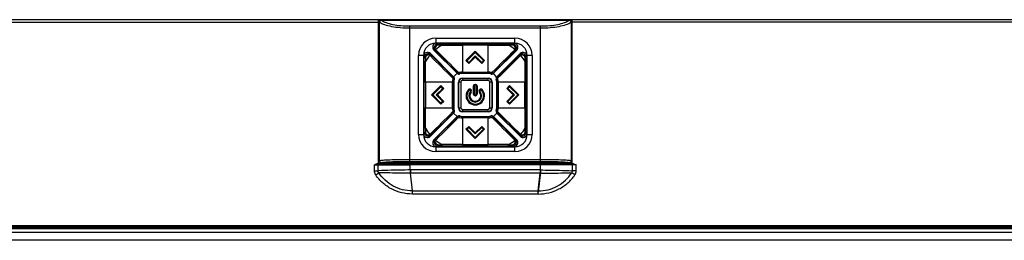
# Model space of a CAD drawing. Units: millimetres. Extents: x 0 to 3500, y 0 to 2000.
# Drawn here: x 875 to 1116, y 319 to 373 of the extents above; entities that cross this region are included whole.
import ezdxf

# ---------------------------------------------------------------- set-up
doc = ezdxf.new("R2010")
doc.units = ezdxf.units.MM
doc.header["$LTSCALE"] = 192.5
doc.layers.get('0').update_dxf_attribs({"linetype": 'CONTINUOUS'})
doc.layers.add('5_ALL_CURVES', color=7, linetype='CONTINUOUS')
doc.layers.add('7_ALL_FEATURES', color=7, linetype='CONTINUOUS')

msp = doc.modelspace()

# ---------------------------------------------------------------- linework, layer by layer
at = {"color": 7, "linetype": 'Continuous'}
for p, q in [((564.323, 372.532), (962.849, 372.532)), ((962.849, 337.844), (962.849, 373.132)), ((962.796, 337.842), (962.796, 337.841)), ((964.088, 337.84), (970.659, 337.837)), ((970.659, 336.277), (970.659, 337.867)), ((970.659, 337.867), (1002.54, 337.867)), ((970.659, 337.837), (1002.54, 337.837)), ((961.892, 336.104), (961.892, 337.537)), ((961.892, 336.104), (962.796, 336.104)), ((962.214, 335.068), (962.976, 335.587)), ((962.796, 336.104), (962.796, 337.543)), ((970.659, 336.277), (970.657, 335.534)), ((1002.507, 335.534), (970.657, 335.534)), ((1002.54, 337.537), (970.659, 337.537)), ((1002.507, 336.277), (970.659, 336.277)), ((970.692, 336.277), (970.692, 335.534)), ((971.177, 331.13), (970.692, 335.534)), ((971.177, 330.387), (971.177, 331.13)), ((971.177, 331.13), (1002.022, 331.13)), ((1002.022, 330.387), (971.177, 330.387)), ((1412.908, 320.99), (560.291, 320.99)), ((560.392, 321.032), (1412.807, 321.032)), ((1410.865, 321.832), (562.333, 321.832)), ((1410.736, 321.885), (562.463, 321.885)), ((563.189, 322.185), (1410.009, 322.185)), ((1409.679, 322.321), (563.52, 322.321)), ((564.27, 322.621), (1408.929, 322.621)), ((564.298, 322.632), (1408.9, 322.632)), ((1417.288, 319.032), (555.911, 319.032))]:
    msp.add_line(p, q, dxfattribs=at)
for centre, radius, start, end in [((962.548, 344.738), 6.9, 271.3316, 272.05277), ((962.622, 347.77), 9.931, 270.50119, 271.0021), ((963.462, 320.34), 17.515, 92.00425, 92.18048), ((963.075, 323.842), 14.002, 90.60917, 91.14227), ((964.342, 592.176), 254.336, 269.71055, 269.9427)]:
    msp.add_arc(centre, radius, start, end, dxfattribs=at)
for points in [[(962.709, 337.84), (962.418, 337.833), (962.146, 337.677), (961.892, 337.537)], [(964.095, 337.908), (963.68, 337.9), (963.264, 337.89), (962.849, 337.876)], [(962.214, 335.068), (962.011, 335.367), (961.892, 335.742), (961.892, 336.104)], [(962.976, 335.587), (962.864, 335.731), (962.794, 335.921), (962.796, 336.104)]]:
    msp.add_open_spline(points, degree=3, dxfattribs=at)
for points, knots in [([(962.595, 337.541), (962.595, 337.613), (962.62, 337.746), (962.739, 337.838), (962.796, 337.841)], [0, 0, 0, 0, 0.5591875, 1, 1, 1, 1]), ([(962.796, 337.543), (962.796, 337.617), (962.845, 337.767), (962.988, 337.841), (963.057, 337.843)], [0, 0, 0, 0, 0.5174331, 1, 1, 1, 1]), ([(962.926, 337.843), (962.938, 337.843), (962.982, 337.843), (963.026, 337.843), (963.057, 337.843)], [0, 0, 0, 0, 0.2803372, 1, 1, 1, 1]), ([(970.659, 337.867), (969.91, 337.867), (968.497, 337.868), (966.586, 337.871), (965.148, 337.884), (964.372, 337.89), (964.095, 337.908)], [0, 0, 0, 0, 0.3425477, 0.6453671, 0.8733221, 1, 1, 1, 1]), ([(961.892, 337.537), (961.956, 337.537), (962.191, 337.538), (962.426, 337.537), (962.595, 337.541)], [0, 0, 0, 0, 0.2755775, 1, 1, 1, 1]), ([(962.595, 337.541), (962.615, 337.542), (962.682, 337.543), (962.749, 337.544), (962.796, 337.543)], [0, 0, 0, 0, 0.2952594, 1, 1, 1, 1]), ([(962.796, 337.543), (963.245, 337.541), (965.866, 337.537), (968.487, 337.537), (970.659, 337.537)], [0, 0, 0, 0, 0.1713479, 1, 1, 1, 1]), ([(970.659, 336.277), (969.852, 336.279), (968.3, 336.252), (965.679, 336.199), (963.865, 336.163), (962.796, 336.104)], [0, 0, 0, 0, 0.3079938, 0.5916804, 1, 1, 1, 1]), ([(971.177, 331.13), (969.573, 331.136), (966.322, 331.974), (963.858, 334.248), (962.976, 335.587)], [0, 0, 0, 0, 0.5000911, 1, 1, 1, 1]), ([(970.657, 335.534), (969.881, 335.534), (967.32, 335.524), (964.76, 335.544), (962.976, 335.587)], [0, 0, 0, 0, 0.30328, 1, 1, 1, 1]), ([(971.177, 330.387), (970.302, 330.387), (968.545, 330.596), (966.065, 331.524), (963.877, 333.018), (962.707, 334.346), (962.214, 335.068)], [0, 0, 0, 0, 0.2500679, 0.5000903, 0.7500673, 1, 1, 1, 1])]:
    msp.add_open_spline(points, degree=3, knots=knots, dxfattribs=at)
at = {"layer": '5_ALL_CURVES', "color": 40, "linetype": 'Continuous'}
msp.add_line((1002.54, 335.832), (1001.989, 330.832), dxfattribs=at)
at = {"layer": '7_ALL_FEATURES', "color": 7, "linetype": 'Continuous'}
for p, q in [((1410.186, 373.132), (563.012, 373.132)), ((962.849, 373.096), (1010.349, 373.096)), ((962.849, 373.095), (963.599, 373.095)), ((963.147, 372.793), (962.849, 372.793)), ((963.099, 338.468), (963.099, 372.579)), ((963.139, 372.5), (963.099, 372.5)), ((963.139, 338.562), (963.139, 372.5)), ((963.139, 372.5), (963.144, 372.5)), ((963.599, 373), (963.599, 373.095)), ((963.599, 373), (963.605, 372.999)), ((963.605, 372.999), (963.605, 372.979)), ((963.605, 372.999), (1009.594, 372.999)), ((963.605, 372.979), (1009.594, 372.979)), ((970.599, 338.306), (970.599, 371.588)), ((970.599, 371.588), (1002.599, 371.588)), ((993.976, 373.132), (993.976, 373.096)), ((999.222, 373.132), (999.222, 373.096)), ((1002.599, 338.306), (1002.599, 371.588)), ((1009.617, 373.002), (1009.594, 372.999)), ((1009.594, 372.979), (1009.594, 372.999)), ((1009.709, 373.095), (1009.617, 373.002)), ((1009.709, 373.095), (1010.349, 373.095)), ((1010.079, 372.503), (1010.054, 372.5)), ((1010.079, 372.503), (1010.079, 338.56)), ((1010.116, 372.503), (1010.079, 372.503)), ((1010.194, 372.581), (1010.116, 372.503)), ((1010.116, 372.503), (1010.116, 338.56)), ((1010.349, 372.793), (1010.147, 372.793)), ((1010.194, 372.581), (1010.21, 338.466)), ((1010.349, 337.844), (1010.349, 373.132)), ((1408.876, 372.532), (1010.349, 372.532)), ((970.599, 371.109), (1002.599, 371.109)), ((976.899, 368.578), (976.899, 367.378)), ((976.899, 368.578), (996.299, 368.578)), ((996.299, 367.378), (976.899, 367.378)), ((977.504, 367.178), (977.504, 366.878)), ((977.504, 367.178), (995.695, 367.178)), ((978.447, 366.878), (977.504, 366.878)), ((982.899, 367.378), (982.899, 367.178)), ((983.449, 367.178), (983.449, 360.028)), ((989.749, 366.845), (983.449, 366.845)), ((989.749, 360.028), (989.749, 367.178)), ((990.299, 367.178), (990.299, 367.378)), ((995.695, 366.878), (994.752, 366.878)), ((995.695, 366.878), (995.695, 367.178)), ((996.299, 367.378), (996.299, 368.578)), ((972.699, 344.978), (972.699, 364.378)), ((973.899, 364.378), (972.699, 364.378)), ((973.899, 364.378), (973.899, 344.978)), ((975.457, 364.369), (975.46, 364.374)), ((975.606, 364.822), (981.293, 359.136)), ((981.222, 359.065), (975.806, 364.481)), ((982.142, 359.984), (976.455, 365.671)), ((976.796, 365.471), (982.212, 360.055)), ((976.904, 365.817), (976.908, 365.82)), ((984.306, 363.085), (986.599, 365.378)), ((984.589, 363.085), (986.599, 365.095)), ((986.599, 364.247), (985.014, 362.661)), ((986.599, 365.378), (988.892, 363.085)), ((986.599, 365.095), (986.599, 365.378)), ((986.599, 365.095), (988.609, 363.085)), ((988.185, 362.661), (986.599, 364.247)), ((986.599, 363.964), (986.599, 364.247)), ((990.986, 360.055), (996.402, 365.471)), ((996.744, 365.671), (991.057, 359.984)), ((991.817, 359.047), (997.592, 364.822)), ((997.392, 364.481), (991.888, 358.976)), ((996.29, 365.82), (996.295, 365.817)), ((997.738, 364.374), (997.742, 364.369)), ((999.299, 344.978), (999.299, 364.378)), ((1000.499, 364.378), (999.299, 364.378)), ((1000.499, 364.378), (1000.499, 344.978)), ((974.099, 345.582), (974.099, 363.774)), ((974.399, 363.774), (974.099, 363.774)), ((974.399, 363.774), (974.399, 362.83)), ((985.014, 362.378), (984.306, 363.085)), ((984.589, 363.085), (984.306, 363.085)), ((985.014, 362.661), (984.589, 363.085)), ((986.599, 363.964), (985.014, 362.378)), ((985.014, 362.661), (985.014, 362.378)), ((988.185, 362.378), (986.599, 363.964)), ((988.609, 363.085), (988.185, 362.661)), ((988.892, 363.085), (988.185, 362.378)), ((988.185, 362.378), (988.185, 362.661)), ((988.892, 363.085), (988.609, 363.085)), ((998.799, 362.83), (998.799, 363.774)), ((999.099, 363.774), (998.799, 363.774)), ((999.099, 345.582), (999.099, 363.774)), ((982.142, 359.984), (981.293, 359.136)), ((982.689, 360.175), (982.771, 359.921)), ((983.449, 360.295), (989.749, 360.295)), ((989.749, 360.028), (983.449, 360.028)), ((989.749, 359.928), (983.449, 359.928)), ((990.428, 359.921), (990.51, 360.175)), ((991.817, 359.047), (991.057, 359.984)), ((981.249, 357.828), (974.099, 357.828)), ((974.433, 357.828), (974.433, 351.528)), ((975.899, 354.678), (978.192, 356.971)), ((978.192, 356.971), (978.899, 356.264)), ((978.192, 356.688), (978.192, 356.971)), ((980.983, 351.528), (980.983, 357.828)), ((981.357, 358.506), (981.103, 358.589)), ((981.249, 357.828), (981.249, 351.528)), ((981.349, 357.828), (981.349, 351.528)), ((982.449, 351.528), (982.449, 357.828)), ((982.549, 351.528), (982.549, 357.828)), ((983.049, 357.828), (982.549, 357.828)), ((983.049, 357.828), (983.049, 351.528)), ((983.449, 358.828), (989.749, 358.828)), ((983.449, 358.728), (983.449, 358.228)), ((983.449, 358.728), (989.749, 358.728)), ((989.749, 358.228), (983.449, 358.228)), ((986.549, 357.278), (986.549, 357.078)), ((986.549, 357.278), (986.649, 357.278)), ((986.649, 357.078), (986.549, 357.078)), ((986.649, 357.078), (986.649, 357.278)), ((989.749, 358.228), (989.749, 358.728)), ((990.149, 351.528), (990.149, 357.828)), ((990.649, 357.828), (990.149, 357.828)), ((990.649, 357.828), (990.649, 351.528)), ((990.749, 357.828), (990.749, 351.528)), ((992.057, 358.699), (991.808, 358.605)), ((991.849, 351.529), (991.849, 357.828)), ((991.949, 351.528), (991.949, 357.828)), ((999.099, 357.828), (991.949, 357.828)), ((992.216, 357.828), (992.216, 351.528)), ((994.299, 356.264), (995.006, 356.971)), ((995.006, 356.971), (997.299, 354.678)), ((995.006, 356.688), (995.006, 356.971)), ((998.766, 351.528), (998.766, 357.828)), ((978.192, 352.385), (975.899, 354.678)), ((976.182, 354.678), (975.899, 354.678)), ((976.182, 354.678), (978.192, 356.688)), ((978.192, 352.668), (976.182, 354.678)), ((978.617, 356.264), (977.031, 354.678)), ((977.031, 354.678), (978.617, 353.092)), ((977.314, 354.678), (977.031, 354.678)), ((978.899, 356.264), (977.314, 354.678)), ((977.314, 354.678), (978.899, 353.092)), ((978.192, 356.688), (978.617, 356.264)), ((978.617, 356.264), (978.899, 356.264)), ((984.941, 355.998), (985.088, 355.863)), ((985.563, 355.957), (985.4, 355.843)), ((985.4, 355.843), (985.458, 355.759)), ((985.593, 355.377), (985.444, 355.511)), ((985.458, 355.759), (985.622, 355.873)), ((985.563, 355.957), (985.622, 355.873)), ((986.149, 354.878), (986.149, 356.878)), ((986.349, 356.878), (986.149, 356.878)), ((986.149, 354.878), (986.349, 354.878)), ((986.349, 356.878), (986.349, 354.878)), ((986.549, 354.678), (986.549, 354.478)), ((986.549, 354.678), (986.649, 354.678)), ((986.649, 354.478), (986.649, 354.678)), ((986.849, 354.878), (986.849, 356.878)), ((987.049, 356.878), (986.849, 356.878)), ((986.849, 354.878), (987.049, 354.878)), ((987.049, 356.878), (987.049, 354.878)), ((987.577, 355.873), (987.635, 355.957)), ((987.577, 355.873), (987.74, 355.759)), ((987.755, 355.511), (987.606, 355.377)), ((987.799, 355.843), (987.635, 355.957)), ((987.74, 355.759), (987.799, 355.843)), ((988.258, 355.998), (988.11, 355.863)), ((995.885, 354.678), (994.299, 356.264)), ((994.582, 356.264), (994.299, 356.264)), ((994.299, 353.092), (995.885, 354.678)), ((994.582, 356.264), (995.006, 356.688)), ((996.168, 354.678), (994.582, 356.264)), ((994.582, 353.092), (996.168, 354.678)), ((995.006, 356.688), (997.017, 354.678)), ((997.017, 354.678), (995.006, 352.668)), ((997.299, 354.678), (995.006, 352.385)), ((995.885, 354.678), (996.168, 354.678)), ((997.017, 354.678), (997.299, 354.678)), ((978.617, 353.092), (978.192, 352.668)), ((978.899, 353.092), (978.192, 352.385)), ((978.192, 352.385), (978.192, 352.668)), ((978.899, 353.092), (978.617, 353.092)), ((986.649, 354.478), (986.549, 354.478)), ((995.006, 352.385), (994.299, 353.092)), ((994.299, 353.092), (994.582, 353.092)), ((995.006, 352.668), (994.582, 353.092)), ((995.006, 352.385), (995.006, 352.668)), ((974.099, 351.528), (981.249, 351.528)), ((981.293, 350.22), (975.606, 344.534)), ((975.806, 344.875), (981.222, 350.291)), ((981.357, 350.849), (981.103, 350.767)), ((981.293, 350.22), (982.142, 349.372)), ((982.549, 351.528), (983.049, 351.528)), ((983.449, 351.128), (983.449, 350.628)), ((983.449, 351.128), (989.749, 351.128)), ((989.749, 350.628), (983.449, 350.628)), ((989.749, 350.528), (983.449, 350.528)), ((989.749, 350.628), (989.749, 351.128)), ((990.149, 351.528), (990.649, 351.528)), ((991.057, 349.372), (991.906, 350.22)), ((992.096, 350.767), (991.842, 350.849)), ((997.592, 344.534), (991.906, 350.22)), ((991.949, 351.528), (999.099, 351.528)), ((991.976, 350.291), (997.392, 344.875)), ((976.455, 343.685), (982.142, 349.372)), ((982.212, 349.301), (976.796, 343.885)), ((982.771, 349.435), (982.689, 349.181)), ((983.449, 349.428), (989.749, 349.428)), ((983.449, 349.328), (983.449, 342.178)), ((983.449, 349.328), (989.749, 349.328)), ((989.749, 349.061), (983.449, 349.061)), ((989.749, 342.178), (989.749, 349.328)), ((990.51, 349.181), (990.428, 349.435)), ((996.402, 343.885), (990.986, 349.301)), ((991.057, 349.372), (996.744, 343.685)), ((972.699, 344.978), (973.899, 344.978)), ((974.099, 345.582), (974.399, 345.582)), ((974.399, 346.526), (974.399, 345.582)), ((975.46, 344.982), (975.457, 344.987)), ((984.306, 346.271), (985.014, 346.978)), ((986.599, 343.978), (984.306, 346.271)), ((984.589, 346.271), (984.306, 346.271)), ((984.589, 346.271), (985.014, 346.695)), ((986.599, 344.261), (984.589, 346.271)), ((985.014, 346.978), (986.599, 345.392)), ((985.014, 346.695), (985.014, 346.978)), ((985.014, 346.695), (986.599, 345.109)), ((986.599, 345.392), (988.185, 346.978)), ((986.599, 345.109), (988.185, 346.695)), ((988.609, 346.271), (986.599, 344.261)), ((988.892, 346.271), (986.599, 343.978)), ((986.599, 345.392), (986.599, 345.109)), ((988.185, 346.978), (988.892, 346.271)), ((988.185, 346.978), (988.185, 346.695)), ((988.185, 346.695), (988.609, 346.271)), ((988.892, 346.271), (988.609, 346.271)), ((997.742, 344.987), (997.738, 344.982)), ((998.799, 345.582), (998.799, 346.526)), ((998.799, 345.582), (999.099, 345.582)), ((999.299, 344.978), (1000.499, 344.978)), ((976.908, 343.536), (976.904, 343.539)), ((977.504, 342.478), (977.504, 342.178)), ((977.504, 342.478), (978.447, 342.478)), ((983.449, 342.511), (989.749, 342.511)), ((986.599, 344.261), (986.599, 343.978)), ((994.752, 342.478), (995.695, 342.478)), ((995.695, 342.178), (995.695, 342.478)), ((996.295, 343.539), (996.29, 343.536)), ((976.899, 341.978), (976.899, 340.778)), ((976.899, 341.978), (996.299, 341.978)), ((996.299, 340.778), (976.899, 340.778)), ((977.504, 342.178), (995.695, 342.178)), ((996.299, 340.778), (996.299, 341.978)), ((963.139, 338.562), (963.099, 338.562)), ((963.599, 338.063), (963.599, 337.967)), ((1009.71, 337.967), (963.599, 337.967)), ((1002.599, 338.806), (970.599, 338.806)), ((1002.599, 338.306), (970.599, 338.306)), ((1002.54, 336.277), (1002.54, 337.867)), ((1009.111, 337.84), (1002.54, 337.837)), ((1009.617, 338.061), (1009.71, 337.967)), ((1010.116, 338.56), (1010.079, 338.56)), ((1010.116, 338.56), (1010.21, 338.466)), ((1010.403, 337.842), (1010.403, 337.841)), ((1002.022, 331.13), (1002.507, 335.534)), ((1002.507, 336.277), (1002.54, 336.277)), ((1002.507, 336.277), (1002.507, 335.534)), ((1002.507, 335.534), (1002.542, 335.534)), ((1002.54, 336.277), (1002.542, 335.534)), ((1010.984, 335.068), (1010.222, 335.587)), ((1010.403, 336.104), (1010.403, 337.543)), ((1011.307, 336.104), (1010.403, 336.104)), ((1011.307, 336.104), (1011.307, 337.537)), ((1002.022, 330.387), (1002.022, 331.13))]:
    msp.add_line(p, q, dxfattribs=at)
for centre, radius, start, end in [((963.599, 372.5), 0.5, 89.96717, 179.95426), ((963.75, 372.479), 0.612, 171.49467, 178.03425), ((963.732, 372.482), 0.588, 171.54484, 178.30109), ((1009.615, 372.501), 0.501, 0.19557, 89.80443), ((976.899, 364.378), 4.2, 90, 180), ((976.899, 364.378), 3, 90, 180), ((977.162, 366.378), 1, 90, 225), ((977.504, 366.178), 1, 90, 225), ((977.504, 366.178), 0.7, 90, 211.03651), ((983.449, 357.828), 10.328, 119.13422, 129.29775), ((989.749, 357.828), 10.328, 50.70225, 60.86591), ((995.695, 366.178), 1, 315, 90), ((995.695, 366.178), 0.7, 328.96349, 90), ((996.037, 366.378), 1, 315, 81.55382), ((996.299, 364.378), 4.2, 0, 90), ((996.299, 364.378), 3, 0, 90), ((974.899, 364.115), 1, 45, 180.2139), ((975.099, 363.774), 1, 45, 180), ((975.099, 363.774), 0.7, 58.96349, 180), ((983.449, 357.828), 10.328, 140.70225, 150.86591), ((975.121, 363.748), 0.706, 45.06036, 61.59847), ((2307.013, 1693.444), 1881.321, 224.952698, 225.18589), ((977.529, 366.156), 0.706, 208.37218, 224.90976), ((-352.49, -966.059), 1881.779, 44.814152, 45.047287), ((2325.365, -965.735), 1881.32, 134.952698, 135.18589), ((-241.589, 1601.042), 1750.77, 314.800255, 315.054942), ((995.67, 366.156), 0.706, 315.06036, 331.59847), ((998.099, 363.774), 1, 0, 135), ((998.077, 363.748), 0.706, 118.40158, 134.9397), ((998.299, 364.115), 1, 359.7353, 135), ((998.099, 363.774), 0.7, 0, 121.03651), ((989.749, 357.828), 10.328, 29.13379, 39.29775), ((982.601, 360.444), 0.65, 224.99898, 287.96431), ((982.601, 360.444), 0.55, 224.9989, 287.9739), ((983.449, 357.828), 2.467, 90, 107.96431), ((983.449, 357.828), 2.2, 90, 107.96191), ((983.449, 357.828), 2.1, 90, 107.96431), ((989.749, 357.828), 2.467, 72.03569, 90), ((989.749, 357.828), 2.2, 72.03569, 90), ((989.749, 357.828), 2.1, 72.03561, 90), ((990.656, 360.385), 0.567, 313.51489, 314.99365), ((983.449, 357.828), 2.467, 162.03755, 180.0005), ((980.833, 358.676), 0.55, 342.02562, 45.00024), ((983.449, 357.828), 2.2, 162.03821, 180.00625), ((980.833, 358.676), 0.65, 342.02416, 45.00024), ((983.449, 357.828), 2.1, 162.03926, 180.0089), ((983.449, 357.828), 1, 90, 180), ((983.449, 357.828), 0.9, 90, 180), ((983.449, 357.828), 0.4, 90, 180), ((986.549, 356.878), 0.4, 90, 180), ((986.549, 356.878), 0.2, 90, 180), ((986.649, 356.878), 0.4, 0, 90), ((986.649, 356.878), 0.2, 0, 90), ((989.749, 357.828), 1, 360, 90), ((989.749, 357.828), 0.9, 360, 90), ((989.749, 357.828), 0.4, 0, 90), ((992.135, 358.729), 0.45, 134.99937, 200.50756), ((989.749, 357.828), 2.1, 359.99029, 20.72274), ((992.135, 358.729), 0.35, 134.9999, 200.68488), ((989.749, 357.828), 2.2, 359.99329, 20.68478), ((989.749, 357.828), 2.467, 359.9995, 20.68479), ((986.599, 354.478), 2.25, 137.48494, 42.51506), ((986.599, 354.478), 2.05, 137.48689, 42.51311), ((985.236, 355.728), 0.4, 35, 137.48689), ((986.599, 354.478), 1.55, 138.21298, 41.78702), ((985.236, 355.728), 0.2, 35, 137.48689), ((986.599, 354.478), 1.35, 138.21298, 41.78702), ((985.295, 355.644), 0.2, 318.21298, 35), ((985.295, 355.644), 0.4, 318.21298, 35), ((986.549, 354.878), 0.4, 180, 270), ((986.549, 354.878), 0.2, 180, 270), ((986.649, 354.878), 0.4, 270, 360), ((986.649, 354.878), 0.2, 270, 360), ((987.904, 355.644), 0.4, 145, 221.78702), ((987.963, 355.728), 0.4, 42.51311, 145), ((987.904, 355.644), 0.2, 145, 221.78702), ((987.963, 355.728), 0.2, 42.51311, 145), ((2307.333, -984.409), 1881.774, 134.814152, 135.047287), ((983.449, 351.528), 2.467, 179.99914, 197.96265), ((980.833, 350.68), 0.55, 314.99935, 17.99796), ((983.449, 351.528), 2.2, 179.98811, 197.9559), ((980.833, 350.68), 0.65, 314.99941, 17.97307), ((983.449, 351.528), 2.1, 179.9826, 197.9616), ((983.449, 351.528), 1, 180, 270), ((983.449, 351.528), 0.9, 180, 270), ((983.449, 351.528), 0.4, 180, 270), ((989.749, 351.528), 1, 270, 0), ((989.749, 351.528), 0.9, 270, 0), ((989.749, 351.528), 0.4, 270, 360), ((992.365, 350.68), 0.65, 162.02416, 225), ((989.749, 351.528), 2.1, 342.03926, 0.0208), ((992.365, 350.68), 0.55, 162.02296, 225), ((989.749, 351.528), 2.2, 342.03887, 0.01443), ((989.749, 351.528), 2.467, 342.03697, 0.00112), ((-333.813, -984.087), 1881.32, 44.952698, 45.18589), ((-352.166, 1675.09), 1881.32, 314.952698, 315.18589), ((982.601, 348.912), 0.65, 72.03569, 135), ((982.601, 348.912), 0.55, 72.03272, 135), ((983.449, 351.528), 2.467, 252.03569, 270), ((983.449, 351.528), 2.2, 252.03644, 270), ((983.449, 351.528), 2.1, 252.03569, 270), ((989.749, 351.528), 2.1, 270, 287.96431), ((989.749, 351.528), 2.2, 270, 287.96356), ((989.749, 351.528), 2.467, 270, 287.96431), ((990.598, 348.912), 0.65, 44.99941, 107.96431), ((990.598, 348.912), 0.55, 44.99936, 107.96728), ((2325.686, 1675.412), 1881.774, 224.814152, 225.047287), ((976.899, 344.978), 4.2, 180, 270), ((974.899, 345.241), 1, 180, 315), ((976.899, 344.978), 3, 180, 270), ((975.099, 345.582), 1, 180, 315), ((975.099, 345.582), 0.7, 180, 301.03651), ((983.449, 351.528), 10.328, 209.1341, 219.29775), ((975.122, 345.608), 0.706, 298.37218, 314.90976), ((996.299, 344.978), 4.2, 270, 360), ((996.299, 344.978), 3, 270, 360), ((998.099, 345.582), 1, 225, 360), ((998.077, 345.608), 0.706, 225.06036, 241.59847), ((998.299, 345.241), 1, 225, 0.2139), ((998.099, 345.582), 0.7, 238.96349, 360), ((989.749, 351.528), 10.328, 320.70225, 330.86591), ((977.162, 342.978), 1, 135, 270.20088), ((977.504, 343.178), 1, 135, 270), ((977.504, 343.178), 0.7, 148.96349, 270), ((977.529, 343.2), 0.706, 135.06036, 151.59847), ((983.449, 351.528), 10.328, 230.70225, 240.86591), ((989.749, 351.528), 10.328, 299.13379, 309.29775), ((995.695, 343.178), 1, 270, 45), ((995.695, 343.178), 0.7, 270, 31.03651), ((996.037, 342.978), 1, 270, 45), ((995.669, 343.2), 0.706, 28.37218, 44.90976), ((963.599, 338.562), 0.5, 180.04577, 270.0328), ((963.681, 338.573), 0.542, 181.10995, 190.13555), ((1008.857, 592.176), 254.336, 270.0573, 270.28945), ((1009.615, 338.562), 0.501, 270.19556, 359.80444), ((1010.124, 323.842), 14.002, 88.85773, 89.39083), ((1009.737, 320.34), 17.515, 87.81952, 87.99575), ((1010.65, 344.738), 6.9, 267.94723, 268.6684), ((1010.577, 347.77), 9.931, 268.9979, 269.49881)]:
    msp.add_arc(centre, radius, start, end, dxfattribs=at)
for centre, major_axis, ratio, start_param, end_param in [((963.599, 372.579), (0, 0.5), 0.9990863, 1.1305397, 1.5707963), ((1009.693, 372.579), (0.388, 0.318), 0.9976757, -0.6851611, -0.2476436), ((963.599, 338.468), (0, 0.501), 0.9981728, -4.712389, -3.1415927), ((1009.709, 338.468), (-0.329, 0.379), 0.9967762, -3.8545297, -2.2864724)]:
    msp.add_ellipse(centre, major_axis=major_axis, ratio=ratio, start_param=start_param, end_param=end_param, dxfattribs=at)
for points, knots in [([(963.605, 372.979), (963.49, 372.965), (963.265, 372.846), (963.157, 372.617), (963.144, 372.5)], [0, 0, 0, 0, 0.4940135, 1, 1, 1, 1]), ([(963.144, 372.5), (963.513, 372.254), (964.489, 371.85), (966.204, 371.437), (968.3, 371.17), (969.811, 371.109), (970.599, 371.109)], [0, 0, 0, 0, 0.1735528, 0.4083294, 0.6909996, 1, 1, 1, 1]), ([(963.599, 373), (963.491, 372.998), (963.266, 372.9), (963.162, 372.683), (963.145, 372.57)], [0, 0, 0, 0, 0.4867398, 1, 1, 1, 1]), ([(963.147, 372.793), (963.19, 372.884), (963.323, 373.033), (963.512, 373.091), (963.599, 373.095)], [0, 0, 0, 0, 0.5343646, 1, 1, 1, 1]), ([(963.151, 372.569), (963.167, 372.682), (963.272, 372.899), (963.497, 372.997), (963.605, 372.999)], [0, 0, 0, 0, 0.5133993, 1, 1, 1, 1]), ([(963.605, 372.979), (963.947, 372.736), (964.859, 372.331), (966.469, 371.917), (968.439, 371.649), (969.858, 371.588), (970.599, 371.588)], [0, 0, 0, 0, 0.1746647, 0.4093552, 0.6915344, 1, 1, 1, 1]), ([(1002.599, 371.588), (1003.34, 371.588), (1004.76, 371.649), (1006.729, 371.917), (1008.34, 372.331), (1009.252, 372.736), (1009.594, 372.979)], [0, 0, 0, 0, 0.3084571, 0.5906452, 0.8253456, 1, 1, 1, 1]), ([(1002.599, 371.109), (1003.388, 371.109), (1004.898, 371.17), (1006.995, 371.437), (1008.71, 371.85), (1009.686, 372.254), (1010.054, 372.5)], [0, 0, 0, 0, 0.3089818, 0.5916523, 0.8264325, 1, 1, 1, 1]), ([(1009.594, 372.999), (1009.712, 372.996), (1009.959, 372.878), (1010.053, 372.625), (1010.054, 372.5)], [0, 0, 0, 0, 0.4860702, 1, 1, 1, 1]), ([(1010.054, 372.5), (1010.042, 372.618), (1009.934, 372.847), (1009.709, 372.965), (1009.594, 372.979)], [0, 0, 0, 0, 0.5059868, 1, 1, 1, 1]), ([(1010.079, 372.503), (1010.076, 372.628), (1009.983, 372.881), (1009.735, 372.999), (1009.617, 373.002)], [0, 0, 0, 0, 0.5133806, 1, 1, 1, 1]), ([(1009.709, 373.095), (1009.794, 373.091), (1009.978, 373.031), (1010.105, 372.882), (1010.147, 372.793)], [0, 0, 0, 0, 0.4627322, 1, 1, 1, 1]), ([(978.439, 367.178), (978.441, 367.178), (978.44, 367.166), (978.443, 367.153), (978.443, 367.124), (978.446, 367.071), (978.447, 366.987), (978.447, 366.916), (978.447, 366.878)], [0, 0, 0, 0, 0.0198786, 0.0769003, 0.1692919, 0.2935951, 0.6176361, 1, 1, 1, 1]), ([(994.76, 367.178), (994.758, 367.178), (994.759, 367.166), (994.755, 367.153), (994.755, 367.124), (994.753, 367.071), (994.752, 366.987), (994.752, 366.916), (994.752, 366.878)], [0, 0, 0, 0, 0.0199273, 0.076966, 0.169354, 0.2936463, 0.6176595, 1, 1, 1, 1]), ([(975.46, 364.374), (975.479, 364.407), (975.514, 364.468), (975.553, 364.543), (975.576, 364.591), (975.589, 364.617), (975.593, 364.631), (975.597, 364.641), (975.595, 364.642)], [0, 0, 0, 0, 0.3810951, 0.7041382, 0.828186, 0.9205952, 0.9781099, 1, 1, 1, 1]), ([(975.62, 364.248), (975.646, 364.274), (975.693, 364.323), (975.758, 364.396), (975.789, 364.44), (975.812, 364.475), (975.806, 364.481)], [0, 0, 0, 0, 0.3637225, 0.6982375, 0.9201702, 1, 1, 1, 1]), ([(976.635, 365.682), (976.636, 365.68), (976.647, 365.684), (976.66, 365.689), (976.687, 365.701), (976.735, 365.724), (976.809, 365.764), (976.87, 365.798), (976.904, 365.817)], [0, 0, 0, 0, 0.0218492, 0.0793455, 0.1717545, 0.2958087, 0.6188755, 1, 1, 1, 1]), ([(977.03, 365.657), (977.004, 365.631), (976.954, 365.584), (976.881, 365.519), (976.837, 365.489), (976.802, 365.465), (976.796, 365.471)], [0, 0, 0, 0, 0.3637711, 0.6982748, 0.9201783, 1, 1, 1, 1]), ([(996.169, 365.657), (996.195, 365.632), (996.245, 365.584), (996.318, 365.519), (996.362, 365.489), (996.397, 365.465), (996.402, 365.471)], [0, 0, 0, 0, 0.3637225, 0.6982375, 0.9201702, 1, 1, 1, 1]), ([(996.564, 365.682), (996.563, 365.681), (996.552, 365.684), (996.539, 365.689), (996.512, 365.701), (996.464, 365.724), (996.39, 365.764), (996.328, 365.798), (996.295, 365.817)], [0, 0, 0, 0, 0.0218731, 0.0793804, 0.1717899, 0.2958418, 0.6188976, 1, 1, 1, 1]), ([(997.392, 364.481), (997.387, 364.475), (997.41, 364.44), (997.441, 364.396), (997.506, 364.323), (997.553, 364.274), (997.579, 364.248)], [0, 0, 0, 0, 0.0798298, 0.3017626, 0.6362777, 1, 1, 1, 1]), ([(997.604, 364.642), (997.602, 364.641), (997.606, 364.631), (997.61, 364.617), (997.623, 364.591), (997.646, 364.543), (997.685, 364.468), (997.719, 364.407), (997.738, 364.374)], [0, 0, 0, 0, 0.0218492, 0.0793455, 0.1717545, 0.2958087, 0.6188755, 1, 1, 1, 1]), ([(974.399, 362.83), (974.361, 362.83), (974.291, 362.831), (974.207, 362.832), (974.154, 362.834), (974.124, 362.834), (974.111, 362.838), (974.099, 362.836), (974.099, 362.838)], [0, 0, 0, 0, 0.382433, 0.7065164, 0.8308253, 0.9232298, 0.9802235, 1, 1, 1, 1]), ([(999.099, 362.838), (999.099, 362.836), (999.087, 362.837), (999.075, 362.834), (999.045, 362.834), (998.992, 362.832), (998.908, 362.831), (998.838, 362.83), (998.799, 362.83)], [0, 0, 0, 0, 0.0198786, 0.0769003, 0.1692919, 0.2935951, 0.6176361, 1, 1, 1, 1]), ([(982.437, 360.236), (982.412, 360.211), (982.364, 360.165), (982.293, 360.102), (982.251, 360.073), (982.218, 360.05), (982.212, 360.055)], [0, 0, 0, 0, 0.3670961, 0.7010091, 0.921435, 1, 1, 1, 1]), ([(982.689, 360.175), (982.645, 360.162), (982.55, 360.155), (982.47, 360.205), (982.437, 360.236)], [0, 0, 0, 0, 0.5005653, 1, 1, 1, 1]), ([(990.397, 359.826), (990.454, 359.807), (990.574, 359.788), (990.751, 359.808), (990.911, 359.868), (991.007, 359.936), (991.047, 359.974)], [0, 0, 0, 0, 0.2551999, 0.5103999, 0.7655998, 1, 1, 1, 1]), ([(990.428, 359.921), (990.522, 359.891), (990.682, 359.891), (990.866, 359.955), (990.966, 360.034), (990.986, 360.055)], [0, 0, 0, 0, 0.5, 0.75, 1, 1, 1, 1]), ([(990.761, 360.237), (990.715, 360.19), (990.62, 360.155), (990.532, 360.167), (990.51, 360.175)], [0, 0, 0, 0, 0.7454441, 1, 1, 1, 1]), ([(990.761, 360.237), (990.787, 360.211), (990.835, 360.166), (990.906, 360.102), (990.948, 360.073), (990.981, 360.05), (990.986, 360.055)], [0, 0, 0, 0, 0.3670466, 0.7009712, 0.9214266, 1, 1, 1, 1]), ([(981.222, 359.065), (981.228, 359.06), (981.204, 359.026), (981.175, 358.984), (981.112, 358.914), (981.066, 358.865), (981.041, 358.84)], [0, 0, 0, 0, 0.0785731, 0.2990275, 0.6329517, 1, 1, 1, 1]), ([(981.041, 358.84), (981.072, 358.808), (981.122, 358.727), (981.115, 358.632), (981.103, 358.589)], [0, 0, 0, 0, 0.4994074, 1, 1, 1, 1]), ([(992.069, 358.752), (992.044, 358.777), (991.998, 358.825), (991.935, 358.896), (991.906, 358.937), (991.882, 358.971), (991.888, 358.976)], [0, 0, 0, 0, 0.3672815, 0.7011912, 0.9215556, 1, 1, 1, 1]), ([(981.103, 350.767), (981.115, 350.724), (981.122, 350.629), (981.072, 350.548), (981.041, 350.516)], [0, 0, 0, 0, 0.5005653, 1, 1, 1, 1]), ([(981.222, 350.291), (981.228, 350.296), (981.204, 350.33), (981.175, 350.371), (981.112, 350.442), (981.066, 350.49), (981.041, 350.516)], [0, 0, 0, 0, 0.0785699, 0.2989982, 0.6329091, 1, 1, 1, 1]), ([(992.158, 350.516), (992.133, 350.49), (992.087, 350.442), (992.024, 350.371), (991.995, 350.33), (991.971, 350.296), (991.976, 350.291)], [0, 0, 0, 0, 0.3670465, 0.7009709, 0.9214264, 1, 1, 1, 1]), ([(992.158, 350.516), (992.127, 350.548), (992.077, 350.629), (992.083, 350.724), (992.096, 350.767)], [0, 0, 0, 0, 0.4994072, 1, 1, 1, 1]), ([(982.437, 349.119), (982.412, 349.144), (982.364, 349.19), (982.293, 349.254), (982.251, 349.283), (982.218, 349.306), (982.212, 349.301)], [0, 0, 0, 0, 0.3670466, 0.7009712, 0.9214266, 1, 1, 1, 1]), ([(982.437, 349.119), (982.47, 349.15), (982.55, 349.201), (982.645, 349.194), (982.689, 349.181)], [0, 0, 0, 0, 0.4994072, 1, 1, 1, 1]), ([(990.51, 349.181), (990.553, 349.194), (990.648, 349.201), (990.729, 349.15), (990.762, 349.119)], [0, 0, 0, 0, 0.5005653, 1, 1, 1, 1]), ([(990.762, 349.119), (990.787, 349.144), (990.835, 349.19), (990.906, 349.254), (990.948, 349.283), (990.981, 349.306), (990.986, 349.301)], [0, 0, 0, 0, 0.367096, 0.701009, 0.9214349, 1, 1, 1, 1]), ([(974.399, 346.526), (974.361, 346.526), (974.291, 346.525), (974.207, 346.524), (974.154, 346.522), (974.124, 346.522), (974.111, 346.519), (974.099, 346.52), (974.099, 346.518)], [0, 0, 0, 0, 0.382339, 0.706351, 0.8306428, 0.9230306, 0.9800702, 1, 1, 1, 1]), ([(974.428, 346.5), (974.425, 346.505), (974.424, 346.518), (974.408, 346.522), (974.404, 346.519)], [0, 0, 0, 0, 0.538885, 1, 1, 1, 1]), ([(975.46, 344.982), (975.479, 344.949), (975.514, 344.887), (975.553, 344.813), (975.576, 344.765), (975.588, 344.739), (975.593, 344.725), (975.597, 344.715), (975.595, 344.713)], [0, 0, 0, 0, 0.3811024, 0.7041583, 0.8282102, 0.9206196, 0.978127, 1, 1, 1, 1]), ([(975.806, 344.875), (975.812, 344.881), (975.789, 344.916), (975.758, 344.959), (975.693, 345.033), (975.646, 345.082), (975.62, 345.108)], [0, 0, 0, 0, 0.0798215, 0.3017245, 0.6362281, 1, 1, 1, 1]), ([(997.579, 345.108), (997.553, 345.082), (997.506, 345.033), (997.441, 344.959), (997.41, 344.916), (997.387, 344.881), (997.392, 344.875)], [0, 0, 0, 0, 0.3637225, 0.6982375, 0.9201702, 1, 1, 1, 1]), ([(997.604, 344.713), (997.602, 344.715), (997.606, 344.725), (997.61, 344.739), (997.623, 344.765), (997.646, 344.813), (997.685, 344.887), (997.719, 344.949), (997.738, 344.982)], [0, 0, 0, 0, 0.0218731, 0.0793804, 0.1717899, 0.2958418, 0.6188976, 1, 1, 1, 1]), ([(999.099, 346.518), (999.099, 346.52), (999.087, 346.519), (999.075, 346.522), (999.045, 346.522), (998.992, 346.524), (998.908, 346.525), (998.838, 346.526), (998.799, 346.526)], [0, 0, 0, 0, 0.0199273, 0.076966, 0.1693539, 0.2936462, 0.6176595, 1, 1, 1, 1]), ([(976.635, 343.673), (976.636, 343.675), (976.647, 343.671), (976.66, 343.667), (976.687, 343.655), (976.735, 343.631), (976.809, 343.592), (976.87, 343.558), (976.904, 343.539)], [0, 0, 0, 0, 0.0218731, 0.0793804, 0.1717899, 0.2958418, 0.6188976, 1, 1, 1, 1]), ([(977.03, 343.699), (977.004, 343.724), (976.954, 343.772), (976.881, 343.837), (976.837, 343.867), (976.802, 343.891), (976.796, 343.885)], [0, 0, 0, 0, 0.3637225, 0.6982375, 0.9201702, 1, 1, 1, 1]), ([(978.439, 342.178), (978.441, 342.178), (978.44, 342.19), (978.443, 342.203), (978.444, 342.232), (978.446, 342.285), (978.447, 342.369), (978.447, 342.44), (978.447, 342.478)], [0, 0, 0, 0, 0.0199273, 0.076966, 0.169354, 0.2936463, 0.6176595, 1, 1, 1, 1]), ([(994.76, 342.178), (994.758, 342.178), (994.759, 342.19), (994.755, 342.203), (994.755, 342.232), (994.753, 342.285), (994.752, 342.369), (994.752, 342.44), (994.752, 342.478)], [0, 0, 0, 0, 0.0198786, 0.0769003, 0.1692919, 0.2935951, 0.6176361, 1, 1, 1, 1]), ([(996.169, 343.699), (996.195, 343.724), (996.245, 343.772), (996.318, 343.837), (996.362, 343.867), (996.397, 343.891), (996.402, 343.885)], [0, 0, 0, 0, 0.3637711, 0.6982748, 0.9201783, 1, 1, 1, 1]), ([(996.564, 343.673), (996.563, 343.675), (996.552, 343.671), (996.538, 343.667), (996.512, 343.655), (996.464, 343.631), (996.39, 343.592), (996.328, 343.558), (996.295, 343.539)], [0, 0, 0, 0, 0.0218492, 0.0793455, 0.1717545, 0.2958087, 0.6188755, 1, 1, 1, 1]), ([(970.599, 338.806), (969.106, 338.806), (967.025, 338.782), (964.539, 338.678), (963.545, 338.61), (963.139, 338.562)], [0, 0, 0, 0, 0.6000905, 0.8355496, 1, 1, 1, 1]), ([(963.599, 338.063), (963.494, 338.065), (963.273, 338.158), (963.166, 338.367), (963.147, 338.477)], [0, 0, 0, 0, 0.4868896, 1, 1, 1, 1]), ([(970.599, 338.306), (969.198, 338.306), (967.246, 338.283), (964.913, 338.179), (963.981, 338.11), (963.599, 338.063)], [0, 0, 0, 0, 0.6000513, 0.8355065, 1, 1, 1, 1]), ([(1002.54, 337.867), (1003.289, 337.867), (1004.701, 337.868), (1006.612, 337.871), (1008.051, 337.884), (1008.827, 337.89), (1009.104, 337.908)], [0, 0, 0, 0, 0.3425477, 0.6453671, 0.8733221, 1, 1, 1, 1]), ([(1010.079, 338.56), (1009.673, 338.608), (1008.68, 338.677), (1006.187, 338.782), (1004.099, 338.806), (1002.599, 338.806)], [0, 0, 0, 0, 0.1635157, 0.3988365, 1, 1, 1, 1]), ([(1009.617, 338.061), (1009.237, 338.109), (1008.304, 338.178), (1005.966, 338.283), (1004.007, 338.306), (1002.599, 338.306)], [0, 0, 0, 0, 0.1635792, 0.3988952, 1, 1, 1, 1]), ([(1010.079, 338.56), (1010.074, 338.435), (1009.984, 338.182), (1009.735, 338.063), (1009.617, 338.061)], [0, 0, 0, 0, 0.5133845, 1, 1, 1, 1]), ([(1010.403, 337.543), (1010.403, 337.617), (1010.354, 337.767), (1010.21, 337.841), (1010.141, 337.843)], [0, 0, 0, 0, 0.5174331, 1, 1, 1, 1]), ([(1010.273, 337.843), (1010.261, 337.843), (1010.217, 337.843), (1010.173, 337.843), (1010.141, 337.843)], [0, 0, 0, 0, 0.2803372, 1, 1, 1, 1]), ([(1010.603, 337.541), (1010.604, 337.613), (1010.579, 337.746), (1010.46, 337.838), (1010.403, 337.841)], [0, 0, 0, 0, 0.5591875, 1, 1, 1, 1]), ([(1002.022, 331.13), (1003.626, 331.136), (1006.876, 331.974), (1009.341, 334.248), (1010.222, 335.587)], [0, 0, 0, 0, 0.5000911, 1, 1, 1, 1]), ([(1010.403, 337.543), (1009.954, 337.541), (1007.333, 337.537), (1004.712, 337.537), (1002.54, 337.537)], [0, 0, 0, 0, 0.1713479, 1, 1, 1, 1]), ([(1002.54, 336.277), (1003.347, 336.279), (1004.899, 336.252), (1007.52, 336.199), (1009.334, 336.163), (1010.403, 336.104)], [0, 0, 0, 0, 0.3079938, 0.5916804, 1, 1, 1, 1]), ([(1002.542, 335.534), (1003.318, 335.534), (1005.878, 335.524), (1008.439, 335.544), (1010.222, 335.587)], [0, 0, 0, 0, 0.30328, 1, 1, 1, 1]), ([(1010.603, 337.541), (1010.584, 337.542), (1010.517, 337.543), (1010.45, 337.544), (1010.403, 337.543)], [0, 0, 0, 0, 0.2952594, 1, 1, 1, 1]), ([(1011.307, 337.537), (1011.242, 337.537), (1011.008, 337.538), (1010.773, 337.537), (1010.603, 337.541)], [0, 0, 0, 0, 0.2755775, 1, 1, 1, 1]), ([(1002.022, 330.387), (1002.897, 330.387), (1004.653, 330.596), (1007.134, 331.524), (1009.321, 333.018), (1010.492, 334.346), (1010.984, 335.068)], [0, 0, 0, 0, 0.2500679, 0.5000903, 0.7500673, 1, 1, 1, 1])]:
    msp.add_open_spline(points, degree=3, knots=knots, dxfattribs=at)
for points in [[(995.743, 373.132), (995.722, 373.132), (995.702, 373.115), (995.689, 373.098)], [(997.456, 373.132), (997.477, 373.132), (997.496, 373.115), (997.51, 373.098)], [(978.421, 366.849), (978.433, 366.855), (978.447, 366.865), (978.447, 366.878)], [(978.421, 366.849), (980.097, 366.847), (981.773, 366.845), (983.449, 366.845)], [(989.749, 366.845), (991.425, 366.845), (993.101, 366.847), (994.777, 366.849)], [(994.752, 366.878), (994.752, 366.866), (994.765, 366.852), (994.776, 366.854)], [(974.399, 362.83), (974.411, 362.83), (974.425, 362.844), (974.423, 362.855)], [(974.433, 357.828), (974.433, 359.504), (974.431, 361.18), (974.428, 362.856)], [(998.77, 362.856), (998.768, 361.18), (998.766, 359.504), (998.766, 357.828)], [(998.77, 362.856), (998.777, 362.845), (998.786, 362.83), (998.799, 362.83)], [(992.069, 358.752), (992.056, 358.739), (992.051, 358.716), (992.057, 358.699)], [(974.428, 346.5), (974.431, 348.176), (974.433, 349.852), (974.433, 351.528)], [(998.766, 351.528), (998.766, 349.852), (998.768, 348.176), (998.77, 346.5)], [(998.799, 346.526), (998.788, 346.526), (998.773, 346.512), (998.776, 346.501)], [(983.449, 342.511), (981.773, 342.511), (980.097, 342.509), (978.421, 342.507)], [(978.447, 342.478), (978.447, 342.489), (978.434, 342.504), (978.422, 342.502)], [(994.777, 342.507), (993.101, 342.509), (991.425, 342.511), (989.749, 342.511)], [(994.777, 342.507), (994.766, 342.501), (994.752, 342.491), (994.752, 342.478)], [(1009.104, 337.908), (1009.519, 337.9), (1009.934, 337.89), (1010.349, 337.876)], [(1010.49, 337.84), (1010.78, 337.833), (1011.052, 337.677), (1011.307, 337.537)], [(1010.222, 335.587), (1010.335, 335.731), (1010.405, 335.921), (1010.403, 336.104)], [(1010.984, 335.068), (1011.188, 335.367), (1011.307, 335.742), (1011.307, 336.104)]]:
    msp.add_open_spline(points, degree=3, dxfattribs=at)

doc.saveas('drawing.dxf')
